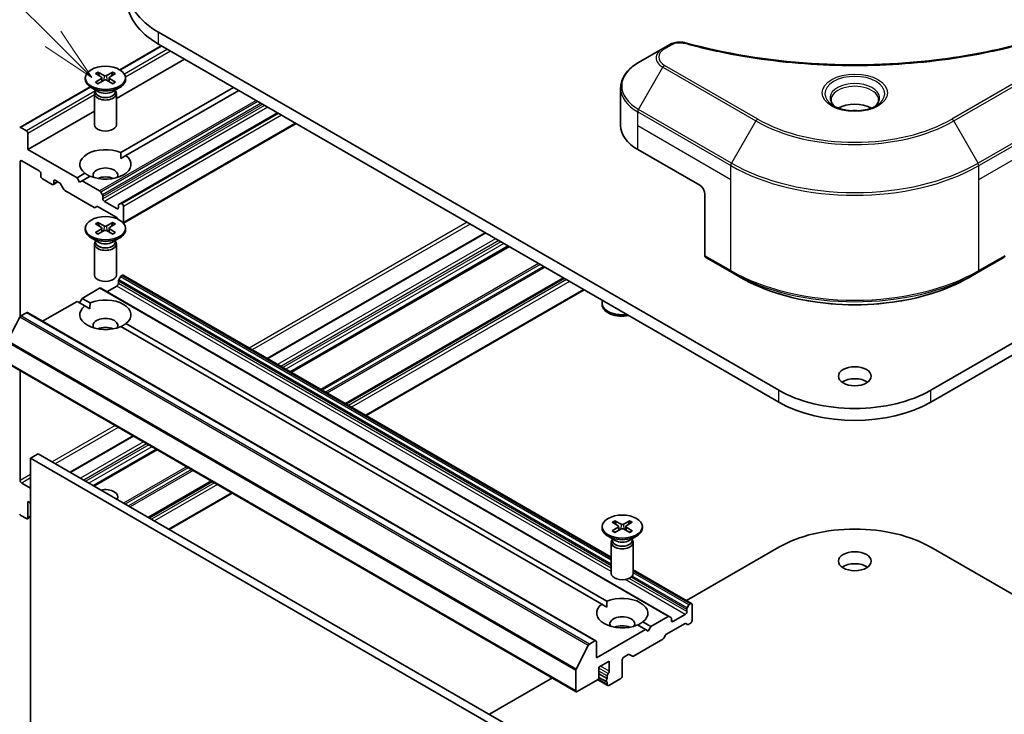
# Model space of a CAD drawing. Units: millimetres. Extents: x 43 to 6229, y 24 to 1148.
# Drawn here: x 896 to 1030, y 336 to 432 of the extents above; entities that cross this region are included whole.
import ezdxf

# ---------------------------------------------------------------- set-up
doc = ezdxf.new("R2010")
doc.units = ezdxf.units.MM
doc.header["$LTSCALE"] = 3
doc.layers.add('Symbol (TK)', color=100, linetype='Continuous', lineweight=18, true_color=0x00ff3f)
doc.layers.add('Visible (ISO)', color=7, linetype='Continuous', lineweight=35)
doc.layers.add('Visible Narrow (ISO)', color=7, linetype='Continuous', lineweight=25)
doc.styles.add('Note Text (TK2)', font='MS PGothic.ttf')

# ---------------------------------------------------------------- blocks, each defined once
blk = doc.blocks.new('バルーン34')
at = {"layer": 'Symbol (TK)', "color": 100, "true_color": 0x00ff40}
for p, q in [((300.09, 142.968), (293.103, 149.954)), ((301.857, 141.2), (300.443, 143.321)), ((300.09, 142.968), (301.857, 141.2)), ((299.736, 142.614), (301.857, 141.2))]:
    blk.add_line(p, q, dxfattribs=at)
at = {"layer": 'Symbol (TK)'}
blk.add_circle((290.99, 152.067), 3, dxfattribs=at)
at = {"layer": 'Symbol (TK)', "color": 7, "insert": (290.99, 152.062), "char_height": 2, "attachment_point": 5, "style": 'Note Text (TK2)'}
blk.add_mtext('8', dxfattribs=at)

msp = doc.modelspace()

# ---------------------------------------------------------------- linework, layer by layer
at = {"layer": 'Visible (ISO)'}
for p, q in [((999.5671, 380.8104), (914.7143, 429.8002)), ((1105.2088, 429.8002), (1020.356, 380.8104)), ((915.0793, 427.9564), (909.3871, 424.67)), ((914.7143, 428.1672), (999.5671, 379.1774)), ((983.695, 427.5767), (980.3666, 425.655)), ((984.6405, 428.1225), (983.695, 427.5767)), ((1020.356, 379.1774), (1105.2088, 428.1672)), ((918.2498, 426.1259), (908.9311, 420.7458)), ((904.6811, 423.554), (904.6811, 423.3526)), ((906.0559, 424.1432), (906.8746, 423.6432)), ((906.0559, 422.9647), (906.8746, 423.4648)), ((906.4105, 424.3479), (907.2766, 423.8752)), ((906.4105, 422.76), (907.2766, 423.2327)), ((906.9356, 423.562), (906.9879, 423.0752)), ((908.4517, 424.3479), (907.5855, 423.8752)), ((908.4517, 422.76), (907.5855, 423.2327)), ((907.9265, 423.562), (907.8742, 423.0752)), ((908.8062, 424.1432), (907.9875, 423.6432)), ((908.8062, 422.9647), (907.9875, 423.4648)), ((910.1811, 423.554), (910.1811, 423.3526)), ((905.3304, 422.3279), (895.7132, 416.7754)), ((906.4788, 421.657), (905.4865, 422.2299)), ((906.0844, 421.7827), (906.0279, 421.6965)), ((906.0844, 421.8847), (906.0844, 421.6407)), ((908.3833, 421.657), (909.3756, 422.2299)), ((908.7777, 421.8847), (908.7777, 421.6407)), ((908.7777, 421.7827), (908.8342, 421.6965)), ((924.9673, 422.2476), (909.527, 413.3331)), ((925.6744, 421.8393), (910.2341, 412.9249)), ((977.9199, 417.022), (977.9199, 422.1601)), ((905.9311, 421.3903), (905.9311, 417.1472)), ((908.9311, 421.3903), (908.9311, 417.1472)), ((905.9311, 419.0137), (896.8245, 413.756)), ((930.9777, 418.7775), (909.4902, 406.3717)), ((896.6123, 416.328), (895.8632, 416.7605)), ((933.5405, 417.2979), (909.916, 403.6583)), ((896.8245, 413.756), (896.8245, 415.9606)), ((903.542, 409.8777), (896.8245, 413.756)), ((980.2631, 413.756), (988.7483, 408.857)), ((909.5524, 412.5313), (910.2341, 412.9249)), ((895.7638, 390.9064), (895.7638, 412.0822)), ((895.9759, 412.2047), (898.3801, 410.8166)), ((898.5922, 410.4492), (898.5922, 410.1226)), ((898.8044, 409.7552), (900.1479, 408.9795)), ((900.5721, 409.5511), (901.156, 409.214)), ((904.628, 410.5047), (903.542, 409.8777)), ((903.8955, 409.2653), (903.542, 409.8777)), ((905.3351, 410.0964), (904.2491, 409.4694)), ((900.9428, 409.337), (900.2979, 408.9647)), ((900.36, 409.102), (900.36, 409.4286)), ((901.306, 409.0556), (901.7474, 408.291)), ((904.2491, 409.4694), (903.8955, 409.2653)), ((906.6361, 408.0913), (904.2491, 409.4694)), ((901.8974, 408.1327), (905.8936, 405.8255)), ((907.0154, 407.5358), (906.7861, 407.9329)), ((907.0775, 407.0199), (907.0775, 407.3267)), ((989.4554, 407.6323), (989.4554, 399.2282)), ((906.0436, 405.8106), (906.2729, 405.943)), ((906.4229, 405.9282), (908.8988, 404.4987)), ((908.9867, 405.6727), (907.2896, 406.6525)), ((909.1988, 406.102), (909.1988, 405.7952)), ((909.4902, 406.3717), (909.261, 406.2393)), ((909.6938, 406.3259), (909.6402, 406.3568)), ((909.9059, 403.7539), (909.9059, 405.9585)), ((909.0488, 404.3403), (909.109, 404.2362)), ((904.6811, 402.9783), (904.6811, 402.7769)), ((906.0559, 403.5675), (906.8746, 403.0675)), ((906.0559, 402.389), (906.8746, 402.8891)), ((906.4105, 403.7722), (907.2766, 403.2995)), ((906.9356, 402.9863), (906.9879, 402.4994)), ((908.4517, 403.7722), (907.5855, 403.2995)), ((907.9265, 402.9863), (907.8742, 402.4994)), ((908.8062, 403.5675), (907.9875, 403.0675)), ((908.8062, 402.389), (907.9875, 402.8891)), ((910.1811, 402.9783), (910.1811, 402.7769)), ((906.4788, 401.0813), (905.4865, 401.6542)), ((906.4105, 402.1843), (907.2766, 402.657)), ((908.4517, 402.1843), (907.5855, 402.657)), ((908.3833, 401.0813), (909.3756, 401.6542)), ((959.3863, 402.3758), (929.5635, 385.1576)), ((905.9311, 400.8146), (905.9311, 396.5715)), ((906.0844, 401.207), (906.0279, 401.1207)), ((906.0844, 401.309), (906.0844, 401.065)), ((908.7777, 401.309), (908.7777, 401.065)), ((908.7777, 401.207), (908.8342, 401.1207)), ((908.9311, 400.8146), (908.9311, 396.5715)), ((962.6207, 400.5084), (932.798, 383.2902)), ((989.559, 398.9993), (993.0945, 396.9581)), ((1026.8286, 396.9581), (1030.3641, 398.9993)), ((909.261, 395.9415), (909.4902, 396.3387)), ((909.6402, 396.497), (909.6938, 396.5279)), ((976.6417, 357.977), (909.8438, 396.5428)), ((970.1514, 396.1605), (940.3287, 378.9423)), ((993.0945, 396.9581), (994.3016, 396.2611)), ((1026.8286, 396.9581), (1025.6214, 396.2611)), ((904.2491, 393.3844), (906.6361, 394.7626)), ((984.5678, 349.8701), (906.7861, 394.7774)), ((907.6432, 394.2826), (908.9867, 395.0582)), ((909.1988, 395.4257), (909.1988, 395.7325)), ((903.8955, 392.7721), (904.2491, 393.3844)), ((905.3351, 392.7574), (904.2491, 393.3844)), ((972.9263, 394.5584), (943.1036, 377.3403)), ((898.8215, 390.2508), (903.542, 392.9762)), ((904.628, 392.3492), (903.542, 392.9762)), ((904.628, 392.3492), (905.3097, 391.9556)), ((975.3917, 392.5271), (975.3917, 392.7285)), ((894.0452, 387.5613), (895.7002, 390.8101)), ((895.8632, 390.9923), (896.6123, 391.4248)), ((974.5441, 346.5324), (896.7623, 391.4397)), ((975.3387, 351.5243), (909.527, 389.5207)), ((976.0458, 351.9326), (910.2341, 389.929)), ((971.8399, 339.5624), (894.0582, 384.4698)), ((895.7638, 368.4813), (895.7638, 383.485)), ((911.2151, 374.5642), (902.6056, 369.5935)), ((897.178, 371.5023), (898.2387, 372.1147)), ((976.0204, 327.2074), (898.2387, 372.1147)), ((914.4496, 372.6967), (905.8401, 367.726)), ((897.178, 326.595), (897.178, 371.5023)), ((897.178, 371.5023), (974.9598, 326.595)), ((897.178, 367.4198), (895.9759, 368.1139)), ((921.9803, 368.3489), (913.3708, 363.3782)), ((924.7552, 366.7468), (916.1456, 361.7761)), ((896.8245, 365.5827), (897.178, 365.3786)), ((896.8245, 363.3782), (896.8245, 365.5827)), ((895.8632, 363.6882), (896.6123, 363.2557)), ((897.178, 363.4808), (896.7623, 363.2408)), ((976.7666, 362.7427), (977.5853, 362.2426)), ((977.1211, 362.9474), (977.9873, 362.4747)), ((979.1623, 362.9474), (978.2962, 362.4747)), ((979.5169, 362.7427), (978.6982, 362.2426)), ((975.3917, 362.1534), (975.3917, 361.9521)), ((976.7666, 361.5642), (977.5853, 362.0642)), ((977.1211, 361.3595), (977.9873, 361.8322)), ((977.6463, 362.1615), (977.6986, 361.6746)), ((979.1623, 361.3595), (978.2962, 361.8322)), ((978.6372, 362.1615), (978.5849, 361.6746)), ((979.5169, 361.5642), (978.6982, 362.0642)), ((980.8917, 362.1534), (980.8917, 361.9521)), ((977.1895, 360.2565), (976.1972, 360.8294)), ((976.6417, 359.9897), (976.6417, 355.7467)), ((976.7951, 360.3822), (976.7386, 360.2959)), ((976.7951, 360.4842), (976.7951, 360.2402)), ((979.094, 360.2565), (980.0863, 360.8294)), ((979.4884, 360.4842), (979.4884, 360.2402)), ((979.4884, 360.3822), (979.5449, 360.2959)), ((979.6417, 359.9897), (979.6417, 355.7467)), ((986.927, 352.0388), (999.5671, 359.3365)), ((1020.356, 359.3365), (1040.8802, 347.4869)), ((987.6255, 351.6355), (979.6417, 356.2449)), ((987.4755, 351.6206), (987.422, 351.5897)), ((975.3387, 351.5243), (976.0204, 351.1307)), ((986.9806, 350.8251), (986.9806, 350.5184)), ((987.272, 351.4314), (987.0427, 351.0342)), ((987.6877, 349.2936), (987.6877, 351.4982)), ((982.0308, 348.4771), (980.9448, 349.1041)), ((984.4178, 349.8553), (982.0308, 348.4771)), ((984.7971, 349.7377), (984.5678, 349.8701)), ((984.8593, 349.2936), (984.8593, 349.6004)), ((986.7684, 350.1509), (985.0714, 349.1711)), ((987.2099, 348.7728), (987.4755, 348.9262)), ((981.3237, 348.0689), (974.6062, 344.1905)), ((981.3237, 348.0689), (980.2377, 348.6959)), ((981.6773, 347.8647), (981.3237, 348.0689)), ((982.0308, 348.4771), (981.6773, 347.8647)), ((984.2047, 347.446), (986.6806, 348.8755)), ((986.8306, 348.8903), (987.0599, 348.7579)), ((974.3941, 346.5175), (973.6449, 346.085)), ((974.6062, 344.1905), (974.6062, 346.3951)), ((979.6792, 344.425), (983.6754, 346.7322)), ((983.8254, 346.8905), (984.0547, 347.2876)), ((973.4819, 345.9028), (971.8269, 342.654)), ((974.9598, 342.9249), (976.374, 343.7414)), ((976.374, 343.7414), (976.374, 342.3534)), ((978.1417, 341.741), (978.1417, 343.9456)), ((978.3539, 344.313), (978.9378, 344.6501)), ((979.0878, 344.665), (979.5292, 344.4101)), ((971.7778, 342.4688), (971.7778, 339.6998)), ((974.9598, 341.5369), (974.9598, 342.9249)), ((959.9691, 336.4746), (968.5786, 341.4453)), ((971.9899, 339.5773), (974.7476, 341.1695)), ((976.1533, 340.4198), (974.7957, 341.2036)), ((976.0118, 340.9097), (974.9591, 341.5175)), ((976.0911, 341.3596), (974.9598, 342.0128)), ((976.0911, 341.7282), (976.0911, 341.3596)), ((976.0911, 340.8977), (976.0911, 340.5571)), ((976.3033, 340.4346), (977.9296, 341.3736))]:
    msp.add_line(p, q, dxfattribs=at)
for centre, major_axis, start_param, end_param in [((925.1087, 435.8014), (-14.7, 0), 5.49778714, 7.06858347), ((925.1087, 434.1684), (-14.7, 0), 0, 0.78539816), ((907.4311, 423.3526), (2.75, 0), 3.14159265, 6.28318531), ((906.7112, 423.554), (0.2249, 0), 5.52592236, 7.04044825), ((907.4311, 423.9696), (0.2249, 0), 3.95512603, 5.46965193), ((907.4311, 423.1384), (-0.2249, 0), 3.95512603, 5.46965193), ((908.1509, 423.554), (-0.2249, 0), 5.52592236, 7.04044825), ((907.4311, 421.3903), (1.5, 0), 2.78022553, 6.64455243), ((907.4311, 421.6407), (1.3466, 0), 3.14159265, 6.28318531), ((907.4311, 422.2068), (-1.3466, 0), 0.78539816, 2.35619449), ((1009.9615, 418.0835), (-3.25, 0), 3.93687189, 5.48790607), ((1009.9615, 418.0835), (-1.75, 0), 4.41498985, 5.00978811), ((895.8632, 416.5156), (-0.15, 0.2598), 5.49778714, 6.37384519), ((896.6123, 416.083), (-0.15, 0.2598), 3.92699082, 5.49778714), ((907.4311, 417.1472), (1.5, 0), 3.14159265, 6.28318531), ((985.9199, 417.022), (-8, 0), 0, 0.78539816), ((907.4311, 411.7148), (-3.5, 0), 4.07033839, 6.9252359), ((895.9759, 411.9597), (-0.15, 0.2598), 5.49778714, 7.06858347), ((907.4311, 411.7148), (3.5, 0), 4.07033839, 6.9252359), ((907.4311, 410.2451), (1.7, 0), 5.94396055, 9.76400272), ((898.3801, 410.5717), (0.15, -0.2598), 0.78539816, 2.35619449), ((898.8044, 410.0001), (0.15, -0.2598), 3.92699082, 5.49778714), ((900.5721, 409.3061), (-0.15, 0.2598), 5.49778714, 7.06858347), ((907.4311, 409.0203), (-1.7, 0), 4.04063807, 5.38413989), ((900.1479, 409.2245), (0.15, -0.2598), 5.49778714, 7.06858347), ((901.156, 408.969), (0.15, -0.2598), 1.57079633, 2.35619449), ((901.8974, 408.3777), (0.15, -0.2598), 4.71238898, 5.49778714), ((988.7483, 408.0405), (-0.5, 0.866), 3.92699082, 5.49778714), ((906.6361, 407.8463), (-0.15, 0.2598), 4.71238898, 5.49778714), ((906.8654, 407.4492), (-0.15, 0.2598), 3.92699082, 4.71238898), ((907.2896, 406.8974), (-0.15, 0.2598), 0.78539816, 2.35619449), ((905.8936, 406.0704), (0.15, -0.2598), 5.49778714, 6.28318531), ((906.4229, 405.6832), (-0.15, 0.2598), 5.49778714, 6.28318531), ((908.9867, 405.9177), (0.15, -0.2598), 5.49778714, 7.06858347), ((909.411, 405.9795), (-0.15, 0.2598), 0, 0.78539816), ((909.6402, 406.1119), (-0.15, 0.2598), 5.49778714, 6.28318531), ((909.6938, 406.081), (-0.15, 0.2598), 3.92699082, 5.49778714), ((908.8988, 404.2537), (0.15, -0.2598), 1.57079633, 2.35619449), ((906.7112, 402.9783), (0.2249, 0), 5.52592236, 7.04044825), ((907.4311, 403.3939), (0.2249, 0), 3.95512603, 5.46965193), ((908.1509, 402.9783), (-0.2249, 0), 5.52592236, 7.04044825), ((909.6938, 403.8764), (-0.15, 0.2598), 3.6072553, 3.92699082), ((907.4311, 402.7769), (2.75, 0), 3.14159265, 6.28318531), ((907.4311, 402.5626), (-0.2249, 0), 3.95512603, 5.46965193), ((907.4311, 400.8146), (1.5, 0), 2.78022553, 6.64455243), ((907.4311, 401.065), (1.3466, 0), 3.14159265, 6.28318531), ((907.4311, 401.631), (-1.3466, 0), 0.78539816, 2.35619449), ((989.809, 399.4323), (-0.25, -0.433), 5.49778714, 6.28318531), ((1030.1141, 399.4323), (0.25, -0.433), 0, 0.78539816), ((907.4311, 396.5715), (1.5, 0), 3.14159265, 6.28318531), ((909.6402, 396.2521), (0.15, 0.2598), 0.78539816, 1.57079633), ((909.6938, 396.283), (0.15, 0.2598), 0, 0.78539816), ((906.6361, 394.5176), (0.15, 0.2598), 0, 0.78539816), ((908.9867, 395.3032), (0.15, 0.2598), 3.92699082, 5.49778714), ((909.411, 395.8549), (0.15, 0.2598), 1.57079633, 2.35619449), ((907.4311, 391.1391), (-3.5, 0), 5.64113471, 8.49603223), ((907.4311, 391.1391), (3.5, 0), 5.64113471, 8.49603223), ((978.1417, 392.7285), (-2.75, 0), 6.05173642, 8.08543052), ((978.1417, 392.5271), (-2.75, 0), 0, 1.90464123), ((895.8632, 390.7474), (0.15, 0.2598), 0.78539816, 1.66145621), ((896.6123, 391.1799), (0.15, 0.2598), 0, 0.78539816), ((907.4311, 389.6694), (1.7, 0), 5.94396055, 9.76400272), ((907.4311, 388.4446), (-1.7, 0), 4.04063807, 5.38413989), ((1009.9615, 381.0962), (-2.25, 0), 3.82126647, 5.60351149), ((1009.9615, 386.8116), (-14.7, 0), 0.78539816, 2.35619449), ((1009.9615, 385.1786), (14.7, 0), 3.92699082, 5.49778714), ((895.9759, 368.3588), (-0.15, 0.2598), 0.78539816, 2.35619449), ((907.4311, 366.2359), (1.7, 0), 5.92217685, 8.21499009), ((895.8632, 363.9332), (0.15, -0.2598), 4.62172909, 5.49778714), ((896.6123, 363.5007), (0.15, -0.2598), 5.49778714, 7.06858347), ((978.1417, 362.5691), (0.2249, 0), 3.95512603, 5.46965193), ((978.1417, 361.9521), (2.75, 0), 3.14159265, 6.28318531), ((977.4219, 362.1534), (0.2249, 0), 5.52592236, 7.04044825), ((978.1417, 361.7378), (-0.2249, 0), 3.95512603, 5.46965193), ((978.8616, 362.1534), (-0.2249, 0), 5.52592236, 7.04044825), ((1009.9615, 353.3353), (14.7, 0), 0.78539816, 2.35619449), ((978.1417, 359.9897), (1.5, 0), 2.78022553, 6.64455243), ((978.1417, 360.2402), (1.3466, 0), 3.14159265, 6.28318531), ((978.1417, 360.8062), (-1.3466, 0), 0.78539816, 2.35619449), ((1009.9615, 355.7848), (-2.25, 0), 3.82126647, 5.60351149), ((978.1417, 355.7467), (1.5, 0), 3.14159265, 6.28318531), ((978.1417, 350.3142), (3.5, 0), 5.64113471, 8.49603223), ((987.4755, 351.3757), (0.15, 0.2598), 5.49778714, 7.06858347), ((978.1417, 350.3142), (-3.5, 0), 5.64113471, 8.49603223), ((986.7684, 350.3959), (-0.15, -0.2598), 0.78539816, 2.35619449), ((987.1927, 350.9476), (-0.15, -0.2598), 4.71238898, 5.49778714), ((987.422, 351.3448), (-0.15, -0.2598), 3.92699082, 4.71238898), ((978.1417, 348.8445), (1.7, 0), 5.94396055, 9.76400272), ((984.4178, 349.6103), (0.15, 0.2598), 0, 0.78539816), ((984.6471, 349.4779), (0.15, 0.2598), 5.49778714, 6.28318531), ((985.0714, 349.4161), (-0.15, -0.2598), 5.49778714, 7.06858347), ((987.4755, 349.1711), (0.15, 0.2598), 3.92699082, 5.49778714), ((978.1417, 347.6198), (-1.7, 0), 4.04063807, 5.38413989), ((986.6806, 348.6305), (0.15, 0.2598), 0, 0.78539816), ((987.2099, 349.0177), (-0.15, -0.2598), 0, 0.78539816), ((974.3941, 346.2726), (0.15, 0.2598), 5.49778714, 7.06858347), ((983.6754, 346.9771), (0.15, 0.2598), 3.92699082, 4.71238898), ((984.2047, 347.201), (0.15, 0.2598), 0.78539816, 1.57079633), ((973.6449, 345.84), (-0.15, -0.2598), 3.92699082, 4.80304887), ((978.3539, 344.068), (0.15, 0.2598), 0.78539816, 2.35619449), ((978.9378, 344.4051), (0.15, 0.2598), 0, 0.78539816), ((979.6792, 344.6699), (-0.15, -0.2598), 0, 0.78539816), ((971.9899, 342.5913), (-0.15, -0.2598), 4.80304887, 5.49778714), ((976.1618, 342.2309), (-0.15, -0.2598), 1.12523507, 2.35619449), ((974.7476, 341.4144), (0.15, 0.2598), 3.92699082, 5.49778714), ((976.1618, 341.1695), (-0.15, -0.2598), 4.26682773, 6.72874656), ((976.3033, 341.8507), (-0.15, -0.2598), 4.26682773, 5.49778714), ((977.9296, 341.6185), (0.15, 0.2598), 3.92699082, 5.49778714), ((971.9899, 339.8223), (-0.15, -0.2598), 5.49778714, 7.06858347), ((976.3033, 340.6796), (-0.15, -0.2598), 5.49778714, 7.06858347)]:
    msp.add_ellipse(centre, major_axis=major_axis, ratio=0.57735027, start_param=start_param, end_param=end_param, dxfattribs=at)
for centre, major_axis in [((907.4311, 423.554), (2.75, 0)), ((907.4311, 402.9783), (2.75, 0)), ((1009.9615, 382.7292), (-2.25, 0)), ((978.1417, 362.1534), (2.75, 0)), ((1009.9615, 357.4178), (-2.25, 0))]:
    msp.add_ellipse(centre, major_axis=major_axis, ratio=0.57735027, dxfattribs=at)
for points, knots in [([(984.6405, 428.1225), (984.8257, 428.2295), (985.0394, 428.3139), (985.4839, 428.4272), (985.7199, 428.4593), (986.1762, 428.4696), (986.4032, 428.4512), (986.6607, 428.3961), (986.7063, 428.385), (986.7513, 428.3726)], [0, 0, 0, 0, 0.072836875, 0.072836875, 0.143219194, 0.143219194, 0.209823141, 0.209823141, 0.224395958, 0.224395958, 0.224395958, 0.224395958]), ([(986.7513, 428.3726), (992.1536, 426.8866), (998.072, 425.9115), (1009.6965, 425.1675), (1015.5429, 425.3336), (1025.2749, 426.5225), (1029.3457, 427.3201), (1033.1718, 428.3726)], [0, 0, 0, 0, 1.7965518, 1.7965518, 3.5088591, 3.5088591, 4.78123692, 4.78123692, 4.78123692, 4.78123692]), ([(980.3666, 425.655), (980.0693, 425.4834), (979.793, 425.2969), (979.2894, 424.8967), (979.062, 424.6829), (978.6629, 424.2307), (978.4913, 423.9922), (978.2112, 423.4946), (978.1029, 423.2354), (977.9572, 422.7042), (977.9199, 422.4322), (977.9199, 422.1601)], [0, 0, 0, 0, 0.157079633, 0.157079633, 0.314159265, 0.314159265, 0.471238898, 0.471238898, 0.628318531, 0.628318531, 0.785398163, 0.785398163, 0.785398163, 0.785398163]), ([(906.4105, 424.3479), (906.4197, 424.3429), (906.4304, 424.3345), (906.4467, 424.317), (906.4553, 424.3049), (906.4659, 424.2849), (906.4703, 424.2741), (906.4732, 424.2641)], [0.0151653677, 0.0151653677, 0.0151653677, 0.0151653677, 0.0189753085, 0.0189753085, 0.0227334537, 0.0227334537, 0.0257677065, 0.0257677065, 0.0257677065, 0.0257677065]), ([(908.3889, 424.2641), (908.3918, 424.2741), (908.3962, 424.2849), (908.4068, 424.3049), (908.4154, 424.317), (908.4317, 424.3345), (908.4424, 424.3429), (908.4517, 424.3479)], [0.0346183716, 0.0346183716, 0.0346183716, 0.0346183716, 0.0376526245, 0.0376526245, 0.0414107697, 0.0414107697, 0.0452207105, 0.0452207105, 0.0452207105, 0.0452207105]), ([(906.0559, 422.9647), (906.0646, 422.9701), (906.0751, 422.9738), (906.0917, 422.9754), (906.1008, 422.9736), (906.1089, 422.9689), (906.1104, 422.9678), (906.1119, 422.9666)], [0.01516536768, 0.01516536768, 0.01516536768, 0.01516536768, 0.0189753085, 0.0189753085, 0.02273345371, 0.02273345371, 0.02358385065, 0.02358385065, 0.02358385065, 0.02358385065]), ([(906.4387, 422.7754), (906.4186, 422.7842), (906.3989, 422.7932), (906.3542, 422.8147), (906.3295, 422.8273), (906.2817, 422.8533), (906.2585, 422.8667), (906.2138, 422.8941), (906.1922, 422.9082), (906.1508, 422.937), (906.1309, 422.9517), (906.1119, 422.9667)], [3.003577707, 3.003577707, 3.003577707, 3.003577707, 3.050073634, 3.050073634, 3.111290676, 3.111290676, 3.172507717, 3.172507717, 3.233724759, 3.233724759, 3.2949418, 3.2949418, 3.2949418, 3.2949418]), ([(908.7502, 422.9667), (908.7312, 422.9517), (908.7113, 422.937), (908.6699, 422.9082), (908.6483, 422.8941), (908.6036, 422.8667), (908.5804, 422.8533), (908.5326, 422.8273), (908.5079, 422.8147), (908.4632, 422.7932), (908.4435, 422.7842), (908.4235, 422.7754)], [1.41744718, 1.41744718, 1.41744718, 1.41744718, 1.478664222, 1.478664222, 1.539881263, 1.539881263, 1.601098305, 1.601098305, 1.662315346, 1.662315346, 1.708811273, 1.708811273, 1.708811273, 1.708811273]), ([(908.7502, 422.9666), (908.7517, 422.9678), (908.7532, 422.9689), (908.7613, 422.9736), (908.7704, 422.9754), (908.787, 422.9738), (908.7975, 422.9701), (908.8062, 422.9647)], [0.03680222753, 0.03680222753, 0.03680222753, 0.03680222753, 0.03765262447, 0.03765262447, 0.04141076968, 0.04141076968, 0.04522071051, 0.04522071051, 0.04522071051, 0.04522071051]), ([(1007.3357, 419.573), (1007.302, 419.5971), (1007.2697, 419.6214), (1007.1444, 419.721), (1007.063, 419.7981), (1006.9273, 419.952), (1006.8728, 420.0287), (1006.7888, 420.178), (1006.7592, 420.2504), (1006.7206, 420.391), (1006.7115, 420.4591), (1006.7115, 420.5271)], [4.818017476, 4.818017476, 4.818017476, 4.818017476, 4.869468613, 4.869468613, 5.026548246, 5.026548246, 5.183627878, 5.183627878, 5.340707511, 5.340707511, 5.497787144, 5.497787144, 5.497787144, 5.497787144]), ([(1013.2115, 420.5271), (1013.2115, 420.4591), (1013.2025, 420.391), (1013.1639, 420.2504), (1013.1343, 420.178), (1013.0503, 420.0287), (1012.9958, 419.952), (1012.86, 419.7981), (1012.7787, 419.721), (1012.6534, 419.6214), (1012.621, 419.5971), (1012.5874, 419.573)], [2.35619449, 2.35619449, 2.35619449, 2.35619449, 2.513274123, 2.513274123, 2.670353756, 2.670353756, 2.827433388, 2.827433388, 2.984513021, 2.984513021, 3.035964158, 3.035964158, 3.035964158, 3.035964158]), ([(1007.0599, 419.7179), (1007.3364, 419.5582), (1007.6632, 419.4181), (1008.3878, 419.1967), (1008.7864, 419.1162), (1009.6143, 419.0271), (1010.0438, 419.0192), (1010.8853, 419.0783), (1011.2972, 419.1453), (1012.0565, 419.3445), (1012.4041, 419.4762), (1012.7581, 419.6589), (1012.8115, 419.688), (1012.8632, 419.7179)], [1.57079633, 1.57079633, 1.57079633, 1.57079633, 1.86959948, 1.86959948, 2.17192665, 2.17192665, 2.47714855, 2.47714855, 2.78265884, 2.78265884, 3.08573562, 3.08573562, 3.14159265, 3.14159265, 3.14159265, 3.14159265]), ([(906.4105, 403.7722), (906.4197, 403.7672), (906.4304, 403.7587), (906.4467, 403.7413), (906.4553, 403.7292), (906.4659, 403.7092), (906.4703, 403.6984), (906.4732, 403.6884)], [0.0151653677, 0.0151653677, 0.0151653677, 0.0151653677, 0.0189753085, 0.0189753085, 0.0227334537, 0.0227334537, 0.0257677065, 0.0257677065, 0.0257677065, 0.0257677065]), ([(908.3889, 403.6884), (908.3918, 403.6984), (908.3962, 403.7092), (908.4068, 403.7292), (908.4154, 403.7413), (908.4317, 403.7587), (908.4424, 403.7672), (908.4517, 403.7722)], [0.0346183716, 0.0346183716, 0.0346183716, 0.0346183716, 0.0376526245, 0.0376526245, 0.0414107697, 0.0414107697, 0.0452207105, 0.0452207105, 0.0452207105, 0.0452207105]), ([(906.0559, 402.389), (906.0646, 402.3944), (906.0751, 402.3981), (906.0917, 402.3997), (906.1008, 402.3979), (906.1089, 402.3932), (906.1104, 402.3921), (906.1119, 402.3909)], [0.01516536768, 0.01516536768, 0.01516536768, 0.01516536768, 0.0189753085, 0.0189753085, 0.02273345371, 0.02273345371, 0.02358385065, 0.02358385065, 0.02358385065, 0.02358385065]), ([(906.4387, 402.1997), (906.4186, 402.2085), (906.3989, 402.2175), (906.3542, 402.2389), (906.3295, 402.2516), (906.2817, 402.2776), (906.2585, 402.2909), (906.2138, 402.3184), (906.1922, 402.3325), (906.1508, 402.3613), (906.1309, 402.376), (906.1119, 402.391)], [3.003577707, 3.003577707, 3.003577707, 3.003577707, 3.050073634, 3.050073634, 3.111290676, 3.111290676, 3.172507717, 3.172507717, 3.233724759, 3.233724759, 3.2949418, 3.2949418, 3.2949418, 3.2949418]), ([(908.7502, 402.391), (908.7312, 402.376), (908.7113, 402.3613), (908.6699, 402.3325), (908.6483, 402.3184), (908.6036, 402.2909), (908.5804, 402.2776), (908.5326, 402.2516), (908.5079, 402.2389), (908.4632, 402.2175), (908.4435, 402.2085), (908.4235, 402.1997)], [1.41744718, 1.41744718, 1.41744718, 1.41744718, 1.478664222, 1.478664222, 1.539881263, 1.539881263, 1.601098305, 1.601098305, 1.662315346, 1.662315346, 1.708811273, 1.708811273, 1.708811273, 1.708811273]), ([(908.7502, 402.3909), (908.7517, 402.3921), (908.7532, 402.3932), (908.7613, 402.3979), (908.7704, 402.3997), (908.787, 402.3981), (908.7975, 402.3944), (908.8062, 402.389)], [0.03680222753, 0.03680222753, 0.03680222753, 0.03680222753, 0.03765262447, 0.03765262447, 0.04141076968, 0.04141076968, 0.04522071051, 0.04522071051, 0.04522071051, 0.04522071051]), ([(994.3016, 396.2611), (995.9546, 395.3068), (997.8596, 394.5087), (1001.9937, 393.2926), (1004.2222, 392.8748), (1008.7915, 392.457), (1011.1316, 392.457), (1015.7009, 392.8748), (1017.9294, 393.2926), (1022.0634, 394.5087), (1023.9685, 395.3068), (1025.6214, 396.2611)], [1.57079633, 1.57079633, 1.57079633, 1.57079633, 1.88495559, 1.88495559, 2.19911486, 2.19911486, 2.51327412, 2.51327412, 2.82743339, 2.82743339, 3.14159265, 3.14159265, 3.14159265, 3.14159265]), ([(977.1211, 362.9474), (977.1304, 362.9423), (977.1411, 362.9339), (977.1574, 362.9165), (977.166, 362.9044), (977.1766, 362.8844), (977.181, 362.8736), (977.1839, 362.8636)], [0.0151653677, 0.0151653677, 0.0151653677, 0.0151653677, 0.0189753085, 0.0189753085, 0.0227334537, 0.0227334537, 0.0257677065, 0.0257677065, 0.0257677065, 0.0257677065]), ([(979.0996, 362.8636), (979.1025, 362.8736), (979.1069, 362.8844), (979.1175, 362.9044), (979.1261, 362.9165), (979.1424, 362.9339), (979.1531, 362.9423), (979.1623, 362.9474)], [0.0346183716, 0.0346183716, 0.0346183716, 0.0346183716, 0.0376526245, 0.0376526245, 0.0414107697, 0.0414107697, 0.0452207105, 0.0452207105, 0.0452207105, 0.0452207105]), ([(976.7666, 361.5642), (976.7753, 361.5695), (976.7858, 361.5733), (976.8024, 361.5749), (976.8115, 361.573), (976.8196, 361.5683), (976.8211, 361.5673), (976.8226, 361.5661)], [0.01516536768, 0.01516536768, 0.01516536768, 0.01516536768, 0.0189753085, 0.0189753085, 0.02273345371, 0.02273345371, 0.02358385065, 0.02358385065, 0.02358385065, 0.02358385065]), ([(977.1493, 361.3749), (977.1293, 361.3836), (977.1096, 361.3927), (977.0649, 361.4141), (977.0402, 361.4267), (976.9924, 361.4527), (976.9692, 361.4661), (976.9245, 361.4936), (976.9029, 361.5077), (976.8615, 361.5365), (976.8416, 361.5512), (976.8226, 361.5662)], [3.003577707, 3.003577707, 3.003577707, 3.003577707, 3.050073634, 3.050073634, 3.111290676, 3.111290676, 3.172507717, 3.172507717, 3.233724759, 3.233724759, 3.2949418, 3.2949418, 3.2949418, 3.2949418]), ([(979.4609, 361.5662), (979.4419, 361.5512), (979.422, 361.5365), (979.3806, 361.5077), (979.359, 361.4936), (979.3143, 361.4661), (979.2911, 361.4527), (979.2433, 361.4267), (979.2186, 361.4141), (979.1739, 361.3927), (979.1542, 361.3836), (979.1341, 361.3749)], [1.41744718, 1.41744718, 1.41744718, 1.41744718, 1.478664222, 1.478664222, 1.539881263, 1.539881263, 1.601098305, 1.601098305, 1.662315346, 1.662315346, 1.708811273, 1.708811273, 1.708811273, 1.708811273]), ([(979.4609, 361.5661), (979.4624, 361.5673), (979.4639, 361.5683), (979.472, 361.573), (979.4811, 361.5749), (979.4977, 361.5733), (979.5082, 361.5695), (979.5169, 361.5642)], [0.03680222753, 0.03680222753, 0.03680222753, 0.03680222753, 0.03765262447, 0.03765262447, 0.04141076968, 0.04141076968, 0.04522071051, 0.04522071051, 0.04522071051, 0.04522071051])]:
    msp.add_open_spline(points, degree=3, knots=knots, dxfattribs=at)
for points, weights in [([(906.6018, 423.8098), (906.5421, 424.0207), (906.4732, 424.2641)], [1.19262449688, 1.16559315078, 1.13335600817]), ([(908.3889, 424.2641), (908.32, 424.0207), (908.2603, 423.8098)], [1.13335600341, 1.1655931446, 1.1926244894]), ([(906.6018, 403.2341), (906.5421, 403.445), (906.4732, 403.6884)], [1.19262449688, 1.16559315078, 1.13335600817]), ([(908.3889, 403.6884), (908.32, 403.445), (908.2603, 403.2341)], [1.13335600341, 1.1655931446, 1.1926244894]), ([(977.3125, 362.4092), (977.2528, 362.6202), (977.1839, 362.8636)], [1.19262449688, 1.16559315078, 1.13335600817]), ([(979.0996, 362.8636), (979.0307, 362.6202), (978.971, 362.4092)], [1.13335600341, 1.1655931446, 1.1926244894])]:
    msp.add_rational_spline(points, weights, degree=2, dxfattribs=at)
for points in [[(909.527, 413.3331), (909.5524, 412.9102), (909.5524, 412.5313)], [(905.3097, 410.0818), (904.9816, 410.2713), (904.628, 410.5047)], [(905.3097, 391.9556), (905.3097, 392.3345), (905.3351, 392.7574)], [(910.2341, 389.929), (909.8805, 389.6955), (909.5524, 389.5061)], [(976.0204, 351.1307), (976.0204, 351.5097), (976.0458, 351.9326)], [(980.9448, 349.1041), (980.5912, 348.8707), (980.2631, 348.6812)]]:
    msp.add_open_spline(points, degree=2, dxfattribs=at)
at = {"layer": 'Visible Narrow (ISO)'}
for p, q in [((914.7143, 428.1672), (914.7143, 429.8002)), ((915.1672, 427.9057), (909.4724, 424.6178)), ((915.9163, 427.4732), (910.0292, 424.0742)), ((916.3406, 427.2282), (910.174, 423.6679)), ((983.945, 427.5519), (984.8905, 428.0978)), ((980.3666, 419.2426), (983.695, 425.0076)), ((983.695, 425.0076), (996.423, 417.6591)), ((996.673, 417.9231), (983.945, 425.2715)), ((1035.978, 425.2715), (1023.2501, 417.9231)), ((1023.5001, 417.6591), (1036.228, 425.0076)), ((906.8746, 423.4648), (906.907, 423.031)), ((907.2766, 423.8752), (907.2295, 423.207)), ((907.5855, 423.8752), (907.6326, 423.207)), ((907.9875, 423.4648), (907.9551, 423.031)), ((905.4129, 422.2741), (895.8632, 416.7605)), ((906.0844, 421.7967), (896.6123, 416.328)), ((905.9311, 421.2183), (896.8245, 415.9606)), ((928.0614, 420.4612), (906.6361, 408.0913)), ((928.2736, 420.3387), (906.7861, 407.9329)), ((928.7321, 420.074), (907.0154, 407.5358)), ((928.9443, 419.9515), (907.0775, 407.3267)), ((929.2099, 419.7981), (907.0775, 407.0199)), ((929.6342, 419.5531), (907.2896, 406.6525)), ((993.0945, 411.8941), (980.3666, 419.2426)), ((1039.5565, 419.2426), (1026.8286, 411.8941)), ((931.0656, 418.7267), (909.6402, 406.3568)), ((931.1191, 418.6958), (909.6938, 406.3259)), ((931.5434, 418.4509), (909.9059, 405.9585)), ((980.2631, 417.022), (980.2631, 418.8941)), ((980.2631, 418.8941), (992.991, 411.5457)), ((996.423, 417.6591), (993.0945, 411.8941)), ((1026.8286, 411.8941), (1023.5001, 417.6591)), ((1026.9321, 411.5457), (1039.66, 418.8941)), ((933.4526, 417.3486), (909.9059, 403.7539)), ((980.2631, 417.022), (992.991, 409.6735)), ((980.2631, 413.756), (980.2631, 417.022)), ((1026.9321, 409.6735), (1039.66, 417.022)), ((895.9759, 412.2047), (895.7638, 412.0822)), ((992.991, 409.6735), (992.991, 411.5457)), ((1026.9321, 409.6735), (1026.9321, 411.5457)), ((900.5721, 409.5511), (900.36, 409.4286)), ((992.991, 397.1869), (992.991, 409.6735)), ((1026.9321, 397.1869), (1026.9321, 409.6735)), ((900.855, 409.3878), (900.36, 409.102)), ((909.1988, 405.7952), (908.9867, 405.6727)), ((906.8746, 402.8891), (906.907, 402.4553)), ((907.2766, 403.2995), (907.2295, 402.6313)), ((907.5855, 403.2995), (907.6326, 402.6313)), ((907.9875, 402.8891), (907.9551, 402.4553)), ((956.9285, 403.7948), (927.1058, 386.5766)), ((957.3528, 403.5498), (927.53, 386.3316)), ((959.4741, 402.3251), (929.6514, 385.1069)), ((960.8176, 401.5494), (930.9949, 384.3312)), ((961.2419, 401.3044), (931.4191, 384.0863)), ((961.5247, 401.1411), (931.702, 383.923)), ((961.949, 400.8962), (932.1262, 383.678)), ((962.5329, 400.5591), (932.7101, 383.3409)), ((962.7086, 400.4576), (932.8859, 383.2395)), ((992.991, 397.1869), (989.4554, 399.2282)), ((1030.4676, 399.2282), (1026.9321, 397.1869)), ((966.7048, 398.1504), (936.8821, 380.9323)), ((966.9169, 398.028), (937.0942, 380.8098)), ((967.3755, 397.7632), (937.5528, 380.545)), ((967.5876, 397.6407), (937.7649, 380.4225)), ((976.6417, 357.5687), (909.4902, 396.3387)), ((976.6417, 357.8137), (909.6402, 396.497)), ((976.6417, 357.8755), (909.6938, 396.5279)), ((970.0636, 396.2113), (940.2408, 378.9931)), ((970.2393, 396.1098), (940.4165, 378.8916)), ((984.4178, 349.8553), (906.6361, 394.7626)), ((976.6417, 355.9976), (908.9867, 395.0582)), ((976.6417, 356.7943), (909.1988, 395.7325)), ((976.6417, 356.4875), (909.1988, 395.4257)), ((976.6417, 357.0392), (909.261, 395.9415)), ((970.505, 395.9564), (940.6822, 378.7382)), ((970.9292, 395.7114), (941.1065, 378.4933)), ((972.8384, 394.6092), (943.0157, 377.391)), ((973.4819, 345.9028), (895.7002, 390.8101)), ((973.6449, 346.085), (895.8632, 390.9923)), ((974.3941, 346.5175), (896.6123, 391.4248)), ((971.7778, 342.4688), (893.996, 387.3761)), ((971.8269, 342.654), (894.0452, 387.5613)), ((971.7778, 339.6998), (893.996, 384.6071)), ((999.5671, 379.1774), (999.5671, 380.8104)), ((1020.356, 379.1774), (1020.356, 380.8104)), ((908.7574, 375.9831), (900.1479, 371.0124)), ((909.1817, 375.7382), (900.5721, 370.7675)), ((911.303, 374.5135), (902.6934, 369.5427)), ((912.6465, 373.7378), (904.0369, 368.7671)), ((913.0708, 373.4928), (904.4612, 368.5221)), ((913.3536, 373.3295), (904.7441, 368.3588)), ((913.7779, 373.0846), (905.1683, 368.1139)), ((914.3617, 372.7475), (905.7522, 367.7768)), ((914.5375, 372.646), (905.9279, 367.6753)), ((897.178, 369.2978), (895.7638, 368.4813)), ((918.5337, 370.3388), (909.9241, 365.3681)), ((918.7458, 370.2163), (910.1363, 365.2456)), ((919.2044, 369.9516), (910.5948, 364.9809)), ((919.4165, 369.8291), (910.807, 364.8584)), ((897.178, 368.8079), (895.9759, 368.1139)), ((921.8924, 368.3996), (913.2829, 363.4289)), ((922.0682, 368.2982), (913.4586, 363.3275)), ((922.3339, 368.1448), (913.7243, 363.1741)), ((922.7581, 367.8998), (914.1486, 362.9291)), ((924.6673, 366.7976), (916.0578, 361.8268)), ((897.178, 363.5823), (896.8245, 363.3782)), ((977.9873, 362.4747), (977.9402, 361.8065)), ((978.2962, 362.4747), (978.3433, 361.8065)), ((977.5853, 362.0642), (977.6177, 361.6305)), ((978.6982, 362.0642), (978.6658, 361.6305)), ((987.4755, 351.6206), (979.6417, 356.1435)), ((987.422, 351.5897), (979.6417, 356.0816)), ((987.272, 351.4314), (979.6417, 355.8367)), ((986.7684, 350.1509), (978.5262, 354.9096)), ((986.9806, 350.5184), (979.0884, 355.0749)), ((986.9806, 350.8251), (979.3479, 355.2319)), ((987.0427, 351.0342), (979.5054, 355.3859)), ((985.0714, 349.1711), (984.8593, 349.2936)), ((976.2325, 342.0408), (974.9598, 342.7757)), ((976.0911, 341.7282), (974.9598, 342.3814)), ((976.374, 342.3534), (975.1719, 343.0474)), ((976.0911, 340.5571), (974.858, 341.269))]:
    msp.add_line(p, q, dxfattribs=at)
for centre, major_axis, ratio, start_param, end_param in [((985.9199, 426.2921), (-3.1464, 0), 0.57735027, 5.49778714, 7.06858347), ((985.9199, 426.4117), (-2.7929, 0), 0.57735027, 5.49778714, 7.06858347), ((983.945, 427.1437), (-0.25, 0.433), 0.57735027, 5.49778714, 6.28318531), ((984.8905, 427.6895), (-0.25, 0.433), 0.57735027, 5.49778714, 6.28318531), ((986.6185, 427.8906), (0.1326, 0.4821), 0.35119009, 6.28221179, 6.94763605), ((985.9199, 422.4488), (-7.8536, 0), 0.57735027, 5.49778714, 7.06858347), ((983.945, 424.8633), (-0.25, -0.433), 0.57735027, 3.92699082, 4.71238898), ((907.4311, 423.554), (-1.7125, 0), 0.57735027, 5.35085712, 5.64471717), ((907.4311, 423.5083), (1.6221, 0), 0.57735027, 2.20246796, 2.4790111), ((907.4311, 423.5083), (1.6221, 0), 0.57735027, 0.66258156, 0.93912469), ((907.4311, 423.554), (-1.7125, 0), 0.57735027, 3.78006079, 4.07392084), ((1009.9615, 421.3932), (-4.1036, 0), 0.57735027, 2.35619449, 7.06858347), ((907.4311, 423.554), (1.7125, 0), 0.57735027, 3.78006079, 4.07392084), ((907.4311, 423.554), (1.7125, 0), 0.57735027, 5.35085712, 5.64471717), ((985.9199, 422.1601), (-8, 0), 0.57735027, 0, 0.78539816), ((1009.9615, 420.8158), (3.3964, 0), 0.57735027, 5.59811367, 10.10984959), ((1009.9615, 420.5271), (-3.25, 0), 0.57735027, 3.14159265, 6.28318531), ((980.6166, 419.0983), (0.25, 0.433), 0.57735027, 1.57079633, 2.35619449), ((996.673, 417.5148), (-0.25, -0.433), 0.57735027, 3.92699082, 4.71238898), ((1009.9615, 425.4756), (19.1464, 0), 0.57735027, 3.92699082, 5.49778714), ((1009.9615, 425.5952), (-18.7929, 0), 0.57735027, 0.78539816, 2.35619449), ((1023.2501, 417.5148), (-0.25, 0.433), 0.57735027, 4.71238898, 5.49778714), ((993.3445, 411.7498), (0.25, 0.433), 0.57735027, 1.57079633, 2.35619449), ((1009.9615, 421.3436), (24, 0), 0.57735027, 3.92699082, 5.49778714), ((1009.9615, 421.6323), (-23.8536, 0), 0.57735027, 0.78539816, 2.35619449), ((1026.5786, 411.7498), (-0.25, 0.433), 0.57735027, 3.92699082, 4.71238898), ((907.4311, 402.9783), (-1.7125, 0), 0.57735027, 5.35085712, 5.64471717), ((907.4311, 402.9326), (1.6221, 0), 0.57735027, 2.20246796, 2.4790111), ((907.4311, 402.9326), (1.6221, 0), 0.57735027, 0.66258156, 0.93912469), ((907.4311, 402.9783), (-1.7125, 0), 0.57735027, 3.78006079, 4.07392084), ((907.4311, 402.9783), (1.7125, 0), 0.57735027, 3.78006079, 4.07392084), ((907.4311, 402.9783), (1.7125, 0), 0.57735027, 5.35085712, 5.64471717), ((1009.9615, 406.9849), (-24, 0), 0.57735027, 0.78539816, 2.35619449), ((993.3445, 397.3911), (-0.25, -0.433), 0.57735027, 5.49778714, 6.28318531), ((1009.9615, 406.6962), (23.8536, 0), 0.57735027, 3.92699082, 5.49778714), ((1009.9615, 405.3024), (-22.1464, 0), 0.57735027, 0.78539816, 2.35619449), ((1026.5786, 397.3911), (0.25, -0.433), 0.57735027, 0, 0.78539816), ((978.1417, 362.1534), (-1.7125, 0), 0.57735027, 5.35085712, 5.64471717), ((978.1417, 362.1078), (1.6221, 0), 0.57735027, 2.20246796, 2.4790111), ((978.1417, 362.1078), (1.6221, 0), 0.57735027, 0.66258156, 0.93912469), ((978.1417, 362.1534), (-1.7125, 0), 0.57735027, 3.78006079, 4.07392084), ((978.1417, 362.1534), (1.7125, 0), 0.57735027, 3.78006079, 4.07392084), ((978.1417, 362.1534), (1.7125, 0), 0.57735027, 5.35085712, 5.64471717)]:
    msp.add_ellipse(centre, major_axis=major_axis, ratio=ratio, start_param=start_param, end_param=end_param, dxfattribs=at)
msp.add_ellipse((1009.9615, 421.5127), major_axis=(4.4571, 0), ratio=0.57735027, dxfattribs=at)
for points, knots in [([(984.8905, 428.0978), (985.0799, 428.2071), (985.4741, 428.3441), (986.103, 428.3908), (986.4573, 428.3432), (986.6185, 428.2988)], [0, 0, 0, 0, 0.080358178, 0.133930297, 0.187502416, 0.187502416, 0.187502416, 0.187502416]), ([(986.6185, 428.2988), (987.6558, 428.0135), (989.7615, 427.4803), (994.0821, 426.5706), (999.6539, 425.7347), (1008.7921, 425.0594), (1018.0405, 425.3992), (1025.841, 426.5709), (1030.1616, 427.4801), (1032.2672, 428.0135), (1033.3046, 428.2988)], [0, 0, 0, 0, 0.34472946, 0.68945893, 1.37891786, 2.06837678, 3.44729464, 4.13675357, 4.48148303, 4.82621249, 4.82621249, 4.82621249, 4.82621249])]:
    msp.add_open_spline(points, degree=3, knots=knots, dxfattribs=at)

# ---------------------------------------------------------------- block references
at = {"layer": 'Symbol (TK)', "xscale": 3, "yscale": 3, "zscale": 3}
msp.add_blockref('バルーン34', (0, 0), dxfattribs=at)

doc.saveas('drawing.dxf')
